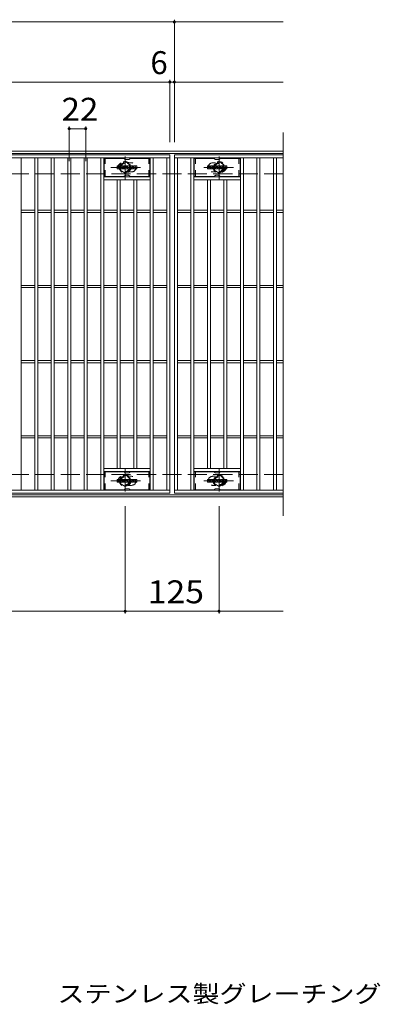
# Model space of a CAD drawing. Units: millimetres. Extents: x -1664 to 1802, y -1378 to 1303.
# Drawn here: x -719 to -239, y -46 to 1264 of the extents above; entities that cross this region are included whole.
import ezdxf

# ---------------------------------------------------------------- set-up
doc = ezdxf.new("R2010")
doc.units = ezdxf.units.MM
doc.header["$LTSCALE"] = 10
for name, pattern in [('JWW_CENTER1', [6.773333, 4.233333, -0.846667, 0.846667, -0.846667]), ('JWW_DASHED1', [1.693333, 0.846667, -0.846667]), ('JWW_DASHED3', [3.386667, 2.54, -0.846667])]:
    doc.linetypes.add(name, pattern=pattern)
for name, color, linetype in [('C-1', 7, 'Continuous'), ('C-2', 7, 'Continuous'), ('C-3', 7, 'Continuous'), ('C-4', 7, 'Continuous'), ('C-8', 7, 'Continuous'), ('C-F', 7, 'Continuous'), ('D-5', 7, 'Continuous')]:
    doc.layers.add(name, color=color, linetype=linetype)
doc.styles.add('ＭＳ ゴシック', font='txt', dxfattribs={"height": 1})

msp = doc.modelspace()

# ---------------------------------------------------------------- linework, layer by layer
at = {"layer": 'C-1', "color": 2, "linetype": 'Continuous', "lineweight": 9}
for p, q in [((-368.1, 1089.1), (-1664.1, 1089.1)), ((-368.1, 1086.1), (-1664.1, 1086.1)), ((-368.1, 632.1), (-1664.1, 632.1)), ((-368.1, 629.1), (-1664.1, 629.1))]:
    msp.add_line(p, q, dxfattribs=at)
at = {"layer": 'C-1', "color": 2, "linetype": 'JWW_DASHED3', "lineweight": 9}
for p, q in [((-368.1, 1059.1), (-1664.1, 1059.1)), ((-368.1, 659.1), (-1664.1, 659.1))]:
    msp.add_line(p, q, dxfattribs=at)
at = {"layer": 'C-2', "color": 3, "linetype": 'Continuous', "lineweight": 9}
for p, q in [((-368.1, 1114.1), (-368.1, 604.1)), ((-1513.1, 1084.1), (-519.1, 1084.1)), ((-1513.1, 1080.1), (-519.1, 1080.1)), ((-717.1, 638.1), (-717.1, 1080.1)), ((-699.1, 638.1), (-699.1, 1080.1)), ((-695.1, 638.1), (-695.1, 1080.1)), ((-677.1, 638.1), (-677.1, 1080.1)), ((-673.1, 638.1), (-673.1, 1080.1)), ((-655.1, 638.1), (-655.1, 1080.1)), ((-651.1, 638.1), (-651.1, 1080.1)), ((-633.1, 638.1), (-633.1, 1080.1)), ((-629.1, 638.1), (-629.1, 1080.1)), ((-611.1, 638.1), (-611.1, 1080.1)), ((-607.1, 638.1), (-607.1, 1080.1)), ((-545.1, 638.1), (-545.1, 1080.1)), ((-541.1, 638.1), (-541.1, 1080.1)), ((-523.1, 638.1), (-523.1, 1080.1)), ((-519.1, 1084.1), (-519.1, 634.1)), ((-513.1, 1084.1), (-513.1, 634.1)), ((-368.1, 1084.1), (-513.1, 1084.1)), ((-513.1, 1084.1), (-513.1, 634.1)), ((-513.1, 1084.1), (-368.1, 1084.1)), ((-513.1, 1080.1), (-368.1, 1080.1)), ((-509.1, 638.1), (-509.1, 1080.1)), ((-491.1, 638.1), (-491.1, 1080.1)), ((-487.1, 638.1), (-487.1, 1080.1)), ((-425.1, 638.1), (-425.1, 1080.1)), ((-421.1, 638.1), (-421.1, 1080.1)), ((-403.1, 638.1), (-403.1, 1080.1)), ((-399.1, 638.1), (-399.1, 1080.1)), ((-381.1, 638.1), (-381.1, 1080.1)), ((-377.1, 638.1), (-377.1, 1080.1)), ((-545.1, 1055.1), (-607.1, 1055.1)), ((-545.1, 1051.1), (-607.1, 1051.1)), ((-589.1, 667.1), (-589.1, 1051.1)), ((-585.1, 667.1), (-585.1, 1051.1)), ((-567.1, 667.1), (-567.1, 1051.1)), ((-563.1, 667.1), (-563.1, 1051.1)), ((-487.1, 1055.1), (-425.1, 1055.1)), ((-487.1, 1051.1), (-425.1, 1051.1)), ((-469.1, 667.1), (-469.1, 1051.1)), ((-465.1, 667.1), (-465.1, 1051.1)), ((-447.1, 667.1), (-447.1, 1051.1)), ((-443.1, 667.1), (-443.1, 1051.1)), ((-717.1, 1010.6), (-699.1, 1010.6)), ((-695.1, 1010.6), (-677.1, 1010.6)), ((-673.1, 1010.6), (-655.1, 1010.6)), ((-651.1, 1010.6), (-633.1, 1010.6)), ((-629.1, 1010.6), (-611.1, 1010.6)), ((-607.1, 1010.6), (-589.1, 1010.6)), ((-585.1, 1010.6), (-567.1, 1010.6)), ((-563.1, 1010.6), (-545.1, 1010.6)), ((-541.1, 1010.6), (-523.1, 1010.6)), ((-509.1, 1010.6), (-491.1, 1010.6)), ((-487.1, 1010.6), (-469.1, 1010.6)), ((-465.1, 1010.6), (-447.1, 1010.6)), ((-443.1, 1010.6), (-425.1, 1010.6)), ((-421.1, 1010.6), (-403.1, 1010.6)), ((-399.1, 1010.6), (-381.1, 1010.6)), ((-377.1, 1010.6), (-368.1, 1010.6)), ((-717.1, 1007.6), (-699.1, 1007.6)), ((-695.1, 1007.6), (-677.1, 1007.6)), ((-673.1, 1007.6), (-655.1, 1007.6)), ((-651.1, 1007.6), (-633.1, 1007.6)), ((-629.1, 1007.6), (-611.1, 1007.6)), ((-607.1, 1007.6), (-589.1, 1007.6)), ((-585.1, 1007.6), (-567.1, 1007.6)), ((-563.1, 1007.6), (-545.1, 1007.6)), ((-541.1, 1007.6), (-523.1, 1007.6)), ((-509.1, 1007.6), (-491.1, 1007.6)), ((-487.1, 1007.6), (-469.1, 1007.6)), ((-465.1, 1007.6), (-447.1, 1007.6)), ((-443.1, 1007.6), (-425.1, 1007.6)), ((-421.1, 1007.6), (-403.1, 1007.6)), ((-399.1, 1007.6), (-381.1, 1007.6)), ((-377.1, 1007.6), (-368.1, 1007.6)), ((-717.1, 910.6), (-699.1, 910.6)), ((-717.1, 907.6), (-699.1, 907.6)), ((-695.1, 910.6), (-677.1, 910.6)), ((-695.1, 907.6), (-677.1, 907.6)), ((-673.1, 910.6), (-655.1, 910.6)), ((-673.1, 907.6), (-655.1, 907.6)), ((-651.1, 910.6), (-633.1, 910.6)), ((-651.1, 907.6), (-633.1, 907.6)), ((-629.1, 910.6), (-611.1, 910.6)), ((-629.1, 907.6), (-611.1, 907.6)), ((-607.1, 910.6), (-589.1, 910.6)), ((-607.1, 907.6), (-589.1, 907.6)), ((-585.1, 910.6), (-567.1, 910.6)), ((-585.1, 907.6), (-567.1, 907.6)), ((-563.1, 910.6), (-545.1, 910.6)), ((-563.1, 907.6), (-545.1, 907.6)), ((-541.1, 910.6), (-523.1, 910.6)), ((-541.1, 907.6), (-523.1, 907.6)), ((-509.1, 910.6), (-491.1, 910.6)), ((-509.1, 907.6), (-491.1, 907.6)), ((-487.1, 910.6), (-469.1, 910.6)), ((-487.1, 907.6), (-469.1, 907.6)), ((-465.1, 910.6), (-447.1, 910.6)), ((-465.1, 907.6), (-447.1, 907.6)), ((-443.1, 910.6), (-425.1, 910.6)), ((-443.1, 907.6), (-425.1, 907.6)), ((-421.1, 910.6), (-403.1, 910.6)), ((-421.1, 907.6), (-403.1, 907.6)), ((-399.1, 910.6), (-381.1, 910.6)), ((-399.1, 907.6), (-381.1, 907.6)), ((-377.1, 910.6), (-368.1, 910.6)), ((-377.1, 907.6), (-368.1, 907.6)), ((-717.1, 810.6), (-699.1, 810.6)), ((-717.1, 807.6), (-699.1, 807.6)), ((-695.1, 810.6), (-677.1, 810.6)), ((-695.1, 807.6), (-677.1, 807.6)), ((-673.1, 810.6), (-655.1, 810.6)), ((-673.1, 807.6), (-655.1, 807.6)), ((-651.1, 810.6), (-633.1, 810.6)), ((-651.1, 807.6), (-633.1, 807.6)), ((-629.1, 810.6), (-611.1, 810.6)), ((-629.1, 807.6), (-611.1, 807.6)), ((-607.1, 810.6), (-589.1, 810.6)), ((-607.1, 807.6), (-589.1, 807.6)), ((-585.1, 810.6), (-567.1, 810.6)), ((-585.1, 807.6), (-567.1, 807.6)), ((-563.1, 810.6), (-545.1, 810.6)), ((-563.1, 807.6), (-545.1, 807.6)), ((-541.1, 810.6), (-523.1, 810.6)), ((-541.1, 807.6), (-523.1, 807.6)), ((-509.1, 810.6), (-491.1, 810.6)), ((-509.1, 807.6), (-491.1, 807.6)), ((-487.1, 810.6), (-469.1, 810.6)), ((-487.1, 807.6), (-469.1, 807.6)), ((-465.1, 810.6), (-447.1, 810.6)), ((-465.1, 807.6), (-447.1, 807.6)), ((-443.1, 810.6), (-425.1, 810.6)), ((-443.1, 807.6), (-425.1, 807.6)), ((-421.1, 810.6), (-403.1, 810.6)), ((-421.1, 807.6), (-403.1, 807.6)), ((-399.1, 810.6), (-381.1, 810.6)), ((-399.1, 807.6), (-381.1, 807.6)), ((-377.1, 810.6), (-368.1, 810.6)), ((-377.1, 807.6), (-368.1, 807.6)), ((-717.1, 710.6), (-699.1, 710.6)), ((-717.1, 707.6), (-699.1, 707.6)), ((-695.1, 710.6), (-677.1, 710.6)), ((-695.1, 707.6), (-677.1, 707.6)), ((-673.1, 710.6), (-655.1, 710.6)), ((-673.1, 707.6), (-655.1, 707.6)), ((-651.1, 710.6), (-633.1, 710.6)), ((-651.1, 707.6), (-633.1, 707.6)), ((-629.1, 710.6), (-611.1, 710.6)), ((-629.1, 707.6), (-611.1, 707.6)), ((-607.1, 710.6), (-589.1, 710.6)), ((-607.1, 707.6), (-589.1, 707.6)), ((-585.1, 710.6), (-567.1, 710.6)), ((-585.1, 707.6), (-567.1, 707.6)), ((-563.1, 710.6), (-545.1, 710.6)), ((-563.1, 707.6), (-545.1, 707.6)), ((-541.1, 710.6), (-523.1, 710.6)), ((-541.1, 707.6), (-523.1, 707.6)), ((-509.1, 710.6), (-491.1, 710.6)), ((-509.1, 707.6), (-491.1, 707.6)), ((-487.1, 710.6), (-469.1, 710.6)), ((-487.1, 707.6), (-469.1, 707.6)), ((-465.1, 710.6), (-447.1, 710.6)), ((-465.1, 707.6), (-447.1, 707.6)), ((-443.1, 710.6), (-425.1, 710.6)), ((-443.1, 707.6), (-425.1, 707.6)), ((-421.1, 710.6), (-403.1, 710.6)), ((-421.1, 707.6), (-403.1, 707.6)), ((-399.1, 710.6), (-381.1, 710.6)), ((-399.1, 707.6), (-381.1, 707.6)), ((-377.1, 710.6), (-368.1, 710.6)), ((-377.1, 707.6), (-368.1, 707.6)), ((-545.1, 667.1), (-607.1, 667.1)), ((-545.1, 663.1), (-607.1, 663.1)), ((-487.1, 667.1), (-425.1, 667.1)), ((-487.1, 663.1), (-425.1, 663.1)), ((-519.1, 638.1), (-1513.1, 638.1)), ((-519.1, 634.1), (-1513.1, 634.1)), ((-368.1, 638.1), (-513.1, 638.1)), ((-368.1, 634.1), (-513.1, 634.1))]:
    msp.add_line(p, q, dxfattribs=at)
at = {"layer": 'C-2', "color": 3, "linetype": 'JWW_DASHED1', "lineweight": 9}
for p, q in [((-570.1, 1073.6), (-573.7, 1073.6)), ((-570.1, 1061.6), (-573.7, 1061.6)), ((-462.1, 1073.6), (-458.5, 1073.6)), ((-462.1, 1061.6), (-458.5, 1061.6)), ((-570.1, 656.6), (-573.7, 656.6)), ((-462.1, 656.6), (-458.5, 656.6)), ((-570.1, 644.6), (-573.7, 644.6)), ((-462.1, 644.6), (-458.5, 644.6))]:
    msp.add_line(p, q, dxfattribs=at)
for centre, start, end in [((-582.1, 1067.6), 106.3331, 253.6669), ((-570.1, 1067.6), 270, 90), ((-462.1, 1067.6), 90, 270), ((-450.1, 1067.6), 286.3331, 73.6669), ((-582.1, 650.6), 106.3331, 253.6669), ((-570.1, 650.6), 270, 90), ((-462.1, 650.6), 90, 270), ((-450.1, 650.6), 286.3331, 73.6669)]:
    msp.add_arc(centre, 6, start, end, dxfattribs=at)
at = {"layer": 'C-3', "color": 6, "linetype": 'Continuous', "lineweight": 9}
for p, q in [((-580.9, 1079.6), (-606.6, 1079.6)), ((-606.6, 1055.6), (-606.6, 1079.6)), ((-580.4, 1079.5), (-578.3, 1078.2)), ((-574.3, 1078.1), (-577.8, 1078.1)), ((-571.7, 1079.5), (-573.8, 1078.2)), ((-571.2, 1079.6), (-545.6, 1079.6)), ((-545.6, 1055.6), (-545.6, 1079.6)), ((-460.9, 1079.6), (-486.6, 1079.6)), ((-486.6, 1055.6), (-486.6, 1079.6)), ((-460.4, 1079.5), (-458.3, 1078.2)), ((-454.3, 1078.1), (-457.8, 1078.1)), ((-451.7, 1079.5), (-453.8, 1078.2)), ((-451.2, 1079.6), (-425.6, 1079.6)), ((-425.6, 1055.6), (-425.6, 1079.6)), ((-580.9, 1055.6), (-606.6, 1055.6)), ((-580.4, 1055.7), (-578.3, 1057)), ((-574.3, 1057.1), (-577.8, 1057.1)), ((-571.7, 1055.7), (-573.8, 1057)), ((-571.2, 1055.6), (-545.6, 1055.6)), ((-460.9, 1055.6), (-486.6, 1055.6)), ((-460.4, 1055.7), (-458.3, 1057)), ((-454.3, 1057.1), (-457.8, 1057.1)), ((-451.7, 1055.7), (-453.8, 1057)), ((-451.2, 1055.6), (-425.6, 1055.6)), ((-580.9, 662.6), (-606.6, 662.6)), ((-606.6, 638.6), (-606.6, 662.6)), ((-580.4, 662.5), (-578.3, 661.2)), ((-574.3, 661.1), (-577.8, 661.1)), ((-571.7, 662.5), (-573.8, 661.2)), ((-571.2, 662.6), (-545.6, 662.6)), ((-545.6, 638.6), (-545.6, 662.6)), ((-460.9, 662.6), (-486.6, 662.6)), ((-486.6, 638.6), (-486.6, 662.6)), ((-460.4, 662.5), (-458.3, 661.2)), ((-454.3, 661.1), (-457.8, 661.1)), ((-451.7, 662.5), (-453.8, 661.2)), ((-451.2, 662.6), (-425.6, 662.6)), ((-425.6, 638.6), (-425.6, 662.6)), ((-580.9, 638.6), (-606.6, 638.6)), ((-580.4, 638.7), (-578.3, 640)), ((-574.3, 640.1), (-577.8, 640.1)), ((-571.7, 638.7), (-573.8, 640)), ((-571.2, 638.6), (-545.6, 638.6)), ((-460.9, 638.6), (-486.6, 638.6)), ((-460.4, 638.7), (-458.3, 640)), ((-454.3, 640.1), (-457.8, 640.1)), ((-451.7, 638.7), (-453.8, 640)), ((-451.2, 638.6), (-425.6, 638.6))]:
    msp.add_line(p, q, dxfattribs=at)
at = {"layer": 'C-3', "color": 6, "linetype": 'JWW_DASHED1', "lineweight": 9}
for p, q in [((-605.1, 1055.6), (-605.1, 1079.6)), ((-547.1, 1055.6), (-547.1, 1079.6)), ((-485.1, 1055.6), (-485.1, 1079.6)), ((-427.1, 1055.6), (-427.1, 1079.6)), ((-605.1, 638.6), (-605.1, 662.6)), ((-547.1, 638.6), (-547.1, 662.6)), ((-485.1, 638.6), (-485.1, 662.6)), ((-427.1, 638.6), (-427.1, 662.6))]:
    msp.add_line(p, q, dxfattribs=at)
at = {"layer": 'C-3', "color": 6, "linetype": 'Continuous', "lineweight": 9}
for centre, start, end in [((-580.9, 1078.6), 60, 90), ((-577.8, 1079.1), 240, 270), ((-574.3, 1079.1), 270, 300), ((-571.2, 1078.6), 90, 120), ((-460.9, 1078.6), 60, 90), ((-457.8, 1079.1), 240, 270), ((-454.3, 1079.1), 270, 300), ((-451.2, 1078.6), 90, 120), ((-580.9, 1056.6), 270, 300), ((-577.8, 1056.1), 90, 120), ((-574.3, 1056.1), 60, 90), ((-571.2, 1056.6), 240, 270), ((-460.9, 1056.6), 270, 300), ((-457.8, 1056.1), 90, 120), ((-454.3, 1056.1), 60, 90), ((-451.2, 1056.6), 240, 270), ((-580.9, 661.6), 60, 90), ((-577.8, 662.1), 240, 270), ((-574.3, 662.1), 270, 300), ((-571.2, 661.6), 90, 120), ((-460.9, 661.6), 60, 90), ((-457.8, 662.1), 240, 270), ((-454.3, 662.1), 270, 300), ((-451.2, 661.6), 90, 120), ((-580.9, 639.6), 270, 300), ((-577.8, 639.1), 90, 120), ((-574.3, 639.1), 60, 90), ((-571.2, 639.6), 240, 270), ((-460.9, 639.6), 270, 300), ((-457.8, 639.1), 90, 120), ((-454.3, 639.1), 60, 90), ((-451.2, 639.6), 240, 270)]:
    msp.add_arc(centre, 1, start, end, dxfattribs=at)
at = {"layer": 'C-4', "color": 7, "linetype": 'Continuous', "lineweight": 9}
for p, q in [((-1664.1, 1261.1), (-368.1, 1261.1)), ((-513.1, 1101.1), (-513.1, 1264.1)), ((-1664.1, 1181.1), (-368.1, 1181.1)), ((-519.1, 1101.1), (-519.1, 1184.1)), ((-653.1, 1076.1), (-653.1, 1122.1)), ((-653.1, 1119.1), (-631.1, 1119.1)), ((-631.1, 1076.1), (-631.1, 1122.1)), ((-578.6, 617.1), (-578.6, 474.1)), ((-453.6, 617.1), (-453.6, 474.1)), ((-1664.1, 477.1), (-368.1, 477.1))]:
    msp.add_line(p, q, dxfattribs=at)
at = {"layer": 'C-4', "color": 7, "linetype": 'Continuous', "lineweight": 9, "const_width": 2}
for points in [[(-512.1, 1261.1, 0.414214), (-513.1, 1262.1, 0.414214), (-514.1, 1261.1, 0.414214), (-513.1, 1260.1, 0.414214)], [(-518.1, 1181.1, 0.414214), (-519.1, 1182.1, 0.414214), (-520.1, 1181.1, 0.414214), (-519.1, 1180.1, 0.414214)], [(-512.1, 1181.1, 0.414214), (-513.1, 1182.1, 0.414214), (-514.1, 1181.1, 0.414214), (-513.1, 1180.1, 0.414214)], [(-652.1, 1119.1, 0.414214), (-653.1, 1120.1, 0.414214), (-654.1, 1119.1, 0.414214), (-653.1, 1118.1, 0.414214)], [(-630.1, 1119.1, 0.414214), (-631.1, 1120.1, 0.414214), (-632.1, 1119.1, 0.414214), (-631.1, 1118.1, 0.414214)], [(-577.6, 477.1, 0.414214), (-578.6, 478.1, 0.414214), (-579.6, 477.1, 0.414214), (-578.6, 476.1, 0.414214)], [(-452.6, 477.1, 0.414214), (-453.6, 478.1, 0.414214), (-454.6, 477.1, 0.414214), (-453.6, 476.1, 0.414214)]]:
    msp.add_lwpolyline(points, format="xyb", close=True, dxfattribs=at)
at = {"layer": 'C-8', "color": 4, "linetype": 'JWW_DASHED1', "lineweight": 9}
for p, q in [((-585.1, 1071.4), (-578.6, 1075.1)), ((-578.6, 1075.1), (-572.1, 1071.4)), ((-453.6, 1075.1), (-460.1, 1071.4)), ((-447.1, 1071.4), (-453.6, 1075.1)), ((-585.1, 1063.9), (-585.1, 1071.4)), ((-578.6, 1060.1), (-585.1, 1063.9)), ((-572.1, 1063.9), (-578.6, 1060.1)), ((-572.1, 1071.4), (-572.1, 1063.9)), ((-460.1, 1071.4), (-460.1, 1063.9)), ((-460.1, 1063.9), (-453.6, 1060.1)), ((-453.6, 1060.1), (-447.1, 1063.9)), ((-447.1, 1063.9), (-447.1, 1071.4)), ((-578.6, 658.1), (-585.1, 654.4)), ((-572.1, 654.4), (-578.6, 658.1)), ((-460.1, 654.4), (-453.6, 658.1)), ((-453.6, 658.1), (-447.1, 654.4)), ((-585.1, 654.4), (-585.1, 646.9)), ((-585.1, 646.9), (-578.6, 643.1)), ((-578.6, 643.1), (-572.1, 646.9)), ((-572.1, 646.9), (-572.1, 654.4)), ((-460.1, 646.9), (-460.1, 654.4)), ((-453.6, 643.1), (-460.1, 646.9)), ((-447.1, 646.9), (-453.6, 643.1)), ((-447.1, 654.4), (-447.1, 646.9))]:
    msp.add_line(p, q, dxfattribs=at)
at = {"layer": 'C-8', "color": 4, "linetype": 'JWW_CENTER1', "lineweight": 9}
for p, q in [((-578.6, 1051.6), (-578.6, 1082)), ((-453.6, 1051.6), (-453.6, 1082)), ((-558.1, 1067.6), (-597.8, 1067.6)), ((-474, 1067.6), (-434.3, 1067.6)), ((-578.6, 666.6), (-578.6, 636.2)), ((-453.6, 666.6), (-453.6, 636.2)), ((-558.1, 650.6), (-597.8, 650.6)), ((-474, 650.6), (-434.3, 650.6))]:
    msp.add_line(p, q, dxfattribs=at)
at = {"layer": 'C-8', "color": 4, "linetype": 'JWW_DASHED1', "lineweight": 9}
for centre, radius in [((-578.6, 1067.6), 7.75), ((-453.6, 1067.6), 7.75), ((-578.6, 1067.6), 6.5), ((-578.6, 1067.6), 5.5), ((-453.6, 1067.6), 6.5), ((-453.6, 1067.6), 5.5), ((-578.6, 650.6), 7.75), ((-578.6, 650.6), 6.5), ((-578.6, 650.6), 5.5), ((-453.6, 650.6), 7.75), ((-453.6, 650.6), 6.5), ((-453.6, 650.6), 5.5)]:
    msp.add_circle(centre, radius, dxfattribs=at)
at = {"layer": 'C-F', "color": 7, "linetype": 'Continuous', "lineweight": 9}
for p, q in [((-589.1, 1066), (-589.1, 1069.4)), ((-587.4, 1069.5), (-588.9, 1069.5)), ((-588.9, 1065.8), (-587.4, 1065.8)), ((-587.2, 1069.4), (-587.2, 1068.4)), ((-587.2, 1066), (-587.2, 1067.1)), ((-586.7, 1069.4), (-586.7, 1068.4)), ((-586.7, 1066), (-586.7, 1067.1)), ((-585.2, 1069.5), (-586.6, 1069.5)), ((-586.6, 1065.8), (-585.2, 1065.8)), ((-585.1, 1069.4), (-585.1, 1068.6)), ((-585.1, 1066), (-585.1, 1066.9)), ((-584.4, 1066), (-584.4, 1069)), ((-582.9, 1065.8), (-584.3, 1065.8)), ((-581.1, 1069.5), (-583.9, 1069.5)), ((-582.7, 1067.7), (-582.7, 1068.3)), ((-582.3, 1067.7), (-582.7, 1067.7)), ((-582.7, 1066), (-582.7, 1066.4)), ((-582.2, 1067.7), (-582.2, 1068.3)), ((-582.2, 1066), (-582.2, 1066.4)), ((-582.1, 1065.8), (-580.7, 1065.8)), ((-580.6, 1066), (-580.6, 1069)), ((-579.9, 1069.4), (-579.9, 1066)), ((-579.7, 1069.5), (-578, 1069.5)), ((-578.7, 1065.8), (-579.7, 1065.8)), ((-578.6, 1066), (-578.6, 1066.9)), ((-578.1, 1066), (-578.4, 1066.9)), ((-577.9, 1069.4), (-577.4, 1067.9)), ((-576.1, 1065.8), (-577.9, 1065.8)), ((-577.2, 1069.4), (-577.2, 1067.9)), ((-577.1, 1069.5), (-576.1, 1069.5)), ((-575.9, 1069.4), (-575.9, 1066)), ((-575.4, 1066), (-575.4, 1069.4)), ((-575.2, 1069.5), (-572.2, 1069.5)), ((-575.2, 1065.8), (-572.2, 1065.8)), ((-572.2, 1067.3), (-573.4, 1067.3)), ((-572.2, 1066.8), (-573.4, 1066.8)), ((-572.2, 1068.5), (-573.3, 1068.5)), ((-572.2, 1068.1), (-573.3, 1068.1)), ((-572.1, 1068.7), (-572.1, 1069.4)), ((-572.1, 1067.4), (-572.1, 1067.9)), ((-572.1, 1066), (-572.1, 1066.7)), ((-571.6, 1066.9), (-571.6, 1066.4)), ((-571.4, 1067), (-570.1, 1067)), ((-568.1, 1069.5), (-571.1, 1069.5)), ((-569.6, 1067.3), (-571.1, 1067.3)), ((-568, 1065.8), (-571, 1065.8)), ((-569.9, 1068.2), (-569.9, 1068.6)), ((-569.9, 1066.9), (-569.9, 1066.7)), ((-569.8, 1068), (-568, 1068)), ((-569.4, 1068.5), (-569.4, 1068.6)), ((-569.4, 1067.2), (-569.4, 1066.7)), ((-569.2, 1068.3), (-567.6, 1068.3)), ((-567.6, 1069), (-567.6, 1068.3)), ((-567.1, 1066.4), (-567.1, 1069)), ((-563.6, 1069.5), (-566.5, 1069.5)), ((-563.6, 1065.8), (-566.5, 1065.8)), ((-565.4, 1067.2), (-565.4, 1068.2)), ((-564.7, 1067.2), (-564.7, 1068.2)), ((-563.1, 1069), (-563.1, 1066.4)), ((-469.1, 1066), (-469.1, 1069.4)), ((-467.4, 1069.5), (-468.9, 1069.5)), ((-468.9, 1065.8), (-467.4, 1065.8)), ((-467.2, 1069.4), (-467.2, 1068.4)), ((-467.2, 1066), (-467.2, 1067.1)), ((-466.7, 1069.4), (-466.7, 1068.4)), ((-466.7, 1066), (-466.7, 1067.1)), ((-465.2, 1069.5), (-466.6, 1069.5)), ((-466.6, 1065.8), (-465.2, 1065.8)), ((-465.1, 1069.4), (-465.1, 1068.6)), ((-465.1, 1066), (-465.1, 1066.9)), ((-464.4, 1066), (-464.4, 1069)), ((-462.9, 1065.8), (-464.3, 1065.8)), ((-461.1, 1069.5), (-463.9, 1069.5)), ((-462.7, 1067.7), (-462.7, 1068.3)), ((-462.3, 1067.7), (-462.7, 1067.7)), ((-462.7, 1066), (-462.7, 1066.4)), ((-462.2, 1067.7), (-462.2, 1068.3)), ((-462.2, 1066), (-462.2, 1066.4)), ((-462.1, 1065.8), (-460.7, 1065.8)), ((-460.6, 1066), (-460.6, 1069)), ((-459.9, 1069.4), (-459.9, 1066)), ((-459.7, 1069.5), (-458, 1069.5)), ((-458.7, 1065.8), (-459.7, 1065.8)), ((-458.6, 1066), (-458.6, 1066.9)), ((-458.1, 1066), (-458.4, 1066.9)), ((-457.9, 1069.4), (-457.4, 1067.9)), ((-456.1, 1065.8), (-457.9, 1065.8)), ((-457.2, 1069.4), (-457.2, 1067.9)), ((-457.1, 1069.5), (-456.1, 1069.5)), ((-455.9, 1069.4), (-455.9, 1066)), ((-455.4, 1066), (-455.4, 1069.4)), ((-455.2, 1069.5), (-452.2, 1069.5)), ((-455.2, 1065.8), (-452.2, 1065.8)), ((-452.2, 1067.3), (-453.4, 1067.3)), ((-452.2, 1066.8), (-453.4, 1066.8)), ((-452.2, 1068.5), (-453.3, 1068.5)), ((-452.2, 1068.1), (-453.3, 1068.1)), ((-452.1, 1068.7), (-452.1, 1069.4)), ((-452.1, 1067.4), (-452.1, 1067.9)), ((-452.1, 1066), (-452.1, 1066.7)), ((-451.6, 1066.9), (-451.6, 1066.4)), ((-451.4, 1067), (-450.1, 1067)), ((-448.1, 1069.5), (-451.1, 1069.5)), ((-449.6, 1067.3), (-451.1, 1067.3)), ((-448, 1065.8), (-451, 1065.8)), ((-449.9, 1068.2), (-449.9, 1068.6)), ((-449.9, 1066.9), (-449.9, 1066.7)), ((-449.8, 1068), (-448, 1068)), ((-449.4, 1068.5), (-449.4, 1068.6)), ((-449.4, 1067.2), (-449.4, 1066.7)), ((-449.2, 1068.3), (-447.6, 1068.3)), ((-447.6, 1069), (-447.6, 1068.3)), ((-447.1, 1066.4), (-447.1, 1069)), ((-443.6, 1069.5), (-446.5, 1069.5)), ((-443.6, 1065.8), (-446.5, 1065.8)), ((-445.4, 1067.2), (-445.4, 1068.2)), ((-444.7, 1067.2), (-444.7, 1068.2)), ((-443.1, 1069), (-443.1, 1066.4)), ((-589.1, 649), (-589.1, 652.4)), ((-587.4, 652.5), (-588.9, 652.5)), ((-588.9, 648.8), (-587.4, 648.8)), ((-587.2, 652.4), (-587.2, 651.4)), ((-587.2, 649), (-587.2, 650.1)), ((-586.7, 652.4), (-586.7, 651.4)), ((-586.7, 649), (-586.7, 650.1)), ((-585.2, 652.5), (-586.6, 652.5)), ((-586.6, 648.8), (-585.2, 648.8)), ((-585.1, 652.4), (-585.1, 651.6)), ((-585.1, 649), (-585.1, 649.9)), ((-584.4, 649), (-584.4, 652)), ((-582.9, 648.8), (-584.3, 648.8)), ((-581.1, 652.5), (-583.9, 652.5)), ((-582.7, 650.7), (-582.7, 651.3)), ((-582.3, 650.7), (-582.7, 650.7)), ((-582.7, 649), (-582.7, 649.4)), ((-582.2, 650.7), (-582.2, 651.3)), ((-582.2, 649), (-582.2, 649.4)), ((-582.1, 648.8), (-580.7, 648.8)), ((-580.6, 649), (-580.6, 652)), ((-579.9, 652.4), (-579.9, 649)), ((-579.7, 652.5), (-578, 652.5)), ((-578.7, 648.8), (-579.7, 648.8)), ((-578.6, 649), (-578.6, 649.9)), ((-578.1, 649), (-578.4, 649.9)), ((-577.9, 652.4), (-577.4, 650.9)), ((-576.1, 648.8), (-577.9, 648.8)), ((-577.2, 652.4), (-577.2, 650.9)), ((-577.1, 652.5), (-576.1, 652.5)), ((-575.9, 652.4), (-575.9, 649)), ((-575.4, 649), (-575.4, 652.4)), ((-575.2, 652.5), (-572.2, 652.5)), ((-575.2, 648.8), (-572.2, 648.8)), ((-572.2, 650.3), (-573.4, 650.3)), ((-572.2, 649.9), (-573.4, 649.9)), ((-572.2, 651.5), (-573.3, 651.5)), ((-572.2, 651.1), (-573.3, 651.1)), ((-572.1, 651.7), (-572.1, 652.4)), ((-572.1, 650.4), (-572.1, 650.9)), ((-572.1, 649), (-572.1, 649.7)), ((-571.6, 649.9), (-571.6, 649.4)), ((-571.4, 650), (-570.1, 650)), ((-568.1, 652.5), (-571.1, 652.5)), ((-569.6, 650.3), (-571.1, 650.3)), ((-568, 648.8), (-571, 648.8)), ((-569.9, 651.2), (-569.9, 651.6)), ((-569.9, 649.9), (-569.9, 649.7)), ((-569.8, 651), (-568, 651)), ((-569.4, 651.5), (-569.4, 651.6)), ((-569.4, 650.2), (-569.4, 649.7)), ((-569.2, 651.3), (-567.6, 651.3)), ((-567.6, 652), (-567.6, 651.3)), ((-567.1, 649.4), (-567.1, 652)), ((-563.6, 652.5), (-566.5, 652.5)), ((-563.6, 648.8), (-566.5, 648.8)), ((-565.4, 650.2), (-565.4, 651.2)), ((-564.7, 650.2), (-564.7, 651.2)), ((-563.1, 652), (-563.1, 649.4)), ((-469.1, 649), (-469.1, 652.4)), ((-467.4, 652.5), (-468.9, 652.5)), ((-468.9, 648.8), (-467.4, 648.8)), ((-467.2, 652.4), (-467.2, 651.4)), ((-467.2, 649), (-467.2, 650.1)), ((-466.7, 652.4), (-466.7, 651.4)), ((-466.7, 649), (-466.7, 650.1)), ((-465.2, 652.5), (-466.6, 652.5)), ((-466.6, 648.8), (-465.2, 648.8)), ((-465.1, 652.4), (-465.1, 651.6)), ((-465.1, 649), (-465.1, 649.9)), ((-464.4, 649), (-464.4, 652)), ((-462.9, 648.8), (-464.3, 648.8)), ((-461.1, 652.5), (-463.9, 652.5)), ((-462.7, 650.7), (-462.7, 651.3)), ((-462.3, 650.7), (-462.7, 650.7)), ((-462.7, 649), (-462.7, 649.4)), ((-462.2, 650.7), (-462.2, 651.3)), ((-462.2, 649), (-462.2, 649.4)), ((-462.1, 648.8), (-460.7, 648.8)), ((-460.6, 649), (-460.6, 652)), ((-459.9, 652.4), (-459.9, 649)), ((-459.7, 652.5), (-458, 652.5)), ((-458.7, 648.8), (-459.7, 648.8)), ((-458.6, 649), (-458.6, 649.9)), ((-458.1, 649), (-458.4, 649.9)), ((-457.9, 652.4), (-457.4, 650.9)), ((-456.1, 648.8), (-457.9, 648.8)), ((-457.2, 652.4), (-457.2, 650.9)), ((-457.1, 652.5), (-456.1, 652.5)), ((-455.9, 652.4), (-455.9, 649)), ((-455.4, 649), (-455.4, 652.4)), ((-455.2, 652.5), (-452.2, 652.5)), ((-455.2, 648.8), (-452.2, 648.8)), ((-452.2, 651.5), (-453.3, 651.5)), ((-452.2, 651.1), (-453.3, 651.1)), ((-452.2, 650.3), (-453.4, 650.3)), ((-452.2, 649.9), (-453.4, 649.9)), ((-452.1, 651.7), (-452.1, 652.4)), ((-452.1, 650.4), (-452.1, 650.9)), ((-452.1, 649), (-452.1, 649.7)), ((-451.6, 649.9), (-451.6, 649.4)), ((-451.4, 650), (-450.1, 650)), ((-448.1, 652.5), (-451.1, 652.5)), ((-449.6, 650.3), (-451.1, 650.3)), ((-448, 648.8), (-451, 648.8)), ((-449.9, 651.2), (-449.9, 651.6)), ((-449.9, 649.9), (-449.9, 649.7)), ((-449.8, 651), (-448, 651)), ((-449.4, 651.5), (-449.4, 651.6)), ((-449.4, 650.2), (-449.4, 649.7)), ((-449.2, 651.3), (-447.6, 651.3)), ((-447.6, 652), (-447.6, 651.3)), ((-447.1, 649.4), (-447.1, 652)), ((-443.6, 652.5), (-446.5, 652.5)), ((-443.6, 648.8), (-446.5, 648.8)), ((-445.4, 650.2), (-445.4, 651.2)), ((-444.7, 650.2), (-444.7, 651.2)), ((-443.1, 652), (-443.1, 649.4))]:
    msp.add_line(p, q, dxfattribs=at)
for centre, radius, start, end in [((-588.9, 1069.4), 0.157, 90, 180), ((-588.9, 1066), 0.157, 180, 270), ((-587.4, 1069.4), 0.157, 0, 90), ((-587.4, 1066), 0.157, 270, 0), ((-587, 1068.4), 0.251, 180, 0), ((-587, 1067.1), 0.249, 0, 180), ((-586.6, 1069.4), 0.157, 90, 180), ((-586.6, 1066), 0.157, 180, 270), ((-586.5, 1070.1), 2.26, 277.3317, 299.4207), ((-586.2, 1067.8), 0.0878, 97.3317, 266.5718), ((-586.3, 1066), 1.64, 53.7199, 86.5718), ((-585.6, 1068.6), 0.524, 299.4207, 0), ((-585.6, 1066.9), 0.524, 0, 53.7199), ((-585.2, 1069.4), 0.157, 0, 90), ((-585.2, 1066), 0.157, 270, 0), ((-583.9, 1069), 0.524, 90, 180), ((-584.3, 1066), 0.157, 180, 270), ((-582.9, 1066), 0.157, 270, 0), ((-582.5, 1068.3), 0.255, 0, 180), ((-582.7, 1067.7), 0.0524, 180, 270), ((-582.5, 1066.4), 0.255, 0, 180), ((-582.3, 1067.7), 0.0524, 270, 0), ((-582.1, 1066), 0.157, 180, 270), ((-581.1, 1069), 0.524, 0, 90), ((-580.7, 1066), 0.157, 270, 0), ((-579.7, 1069.4), 0.157, 90, 180), ((-579.7, 1066), 0.157, 180, 270), ((-578.7, 1066), 0.157, 270, 0), ((-578.5, 1066.9), 0.101, 16.4888, 180), ((-577.9, 1066), 0.157, 196.4888, 270), ((-578, 1069.4), 0.157, 17.7564, 90), ((-577.3, 1067.9), 0.0827, 197.7564, 0), ((-577.1, 1069.4), 0.157, 90, 180), ((-576.1, 1069.4), 0.157, 0, 90), ((-576.1, 1066), 0.157, 270, 0), ((-575.2, 1069.4), 0.157, 90, 180), ((-575.2, 1066), 0.157, 180, 270), ((-573.3, 1068.3), 0.22, 90, 270), ((-573.4, 1067.1), 0.214, 90, 270), ((-572.2, 1069.4), 0.157, 0, 90), ((-572.2, 1068.7), 0.157, 270, 0), ((-572.2, 1067.9), 0.157, 0, 90), ((-572.2, 1067.4), 0.157, 270, 0), ((-572.2, 1066.7), 0.157, 0, 90), ((-572.2, 1066), 0.157, 270, 0), ((-569.2, 1068.4), 2.38, 157.1011, 202.8989), ((-571.4, 1066.9), 0.157, 90, 180), ((-571, 1066.4), 0.524, 180, 270), ((-571.1, 1069.3), 0.262, 90, 157.1011), ((-571.1, 1067.6), 0.262, 202.8989, 270), ((-570.1, 1066.9), 0.157, 0, 90), ((-569.6, 1068.6), 0.259, 0, 180), ((-569.8, 1068.2), 0.157, 180, 270), ((-569.6, 1066.7), 0.25, 180, 0), ((-569.6, 1067.2), 0.157, 0, 90), ((-569.2, 1068.5), 0.157, 180, 270), ((-568.1, 1069), 0.524, 0, 90), ((-568, 1067.8), 0.262, 22.908, 90), ((-568, 1066.1), 0.262, 270, 337.092), ((-569.9, 1066.9), 2.37, 337.092, 22.908), ((-566.5, 1069), 0.524, 90, 180), ((-566.5, 1066.4), 0.524, 180, 270), ((-565.1, 1068.2), 0.321, 0, 180), ((-565.1, 1067.2), 0.321, 180, 0), ((-563.6, 1069), 0.524, 0, 90), ((-563.6, 1066.4), 0.524, 270, 0), ((-468.9, 1069.4), 0.157, 90, 180), ((-468.9, 1066), 0.157, 180, 270), ((-467.4, 1069.4), 0.157, 0, 90), ((-467.4, 1066), 0.157, 270, 0), ((-467, 1068.4), 0.251, 180, 0), ((-467, 1067.1), 0.249, 0, 180), ((-466.6, 1069.4), 0.157, 90, 180), ((-466.6, 1066), 0.157, 180, 270), ((-466.5, 1070.1), 2.26, 277.3317, 299.4207), ((-466.2, 1067.8), 0.0878, 97.3317, 266.5718), ((-466.3, 1066), 1.64, 53.7199, 86.5718), ((-465.6, 1068.6), 0.524, 299.4207, 0), ((-465.6, 1066.9), 0.524, 0, 53.7199), ((-465.2, 1069.4), 0.157, 0, 90), ((-465.2, 1066), 0.157, 270, 0), ((-463.9, 1069), 0.524, 90, 180), ((-464.3, 1066), 0.157, 180, 270), ((-462.9, 1066), 0.157, 270, 0), ((-462.5, 1068.3), 0.255, 0, 180), ((-462.7, 1067.7), 0.0524, 180, 270), ((-462.5, 1066.4), 0.255, 0, 180), ((-462.3, 1067.7), 0.0524, 270, 0), ((-462.1, 1066), 0.157, 180, 270), ((-461.1, 1069), 0.524, 0, 90), ((-460.7, 1066), 0.157, 270, 0), ((-459.7, 1069.4), 0.157, 90, 180), ((-459.7, 1066), 0.157, 180, 270), ((-458.7, 1066), 0.157, 270, 0), ((-458.5, 1066.9), 0.101, 16.4888, 180), ((-457.9, 1066), 0.157, 196.4888, 270), ((-458, 1069.4), 0.157, 17.7564, 90), ((-457.3, 1067.9), 0.0827, 197.7564, 0), ((-457.1, 1069.4), 0.157, 90, 180), ((-456.1, 1069.4), 0.157, 0, 90), ((-456.1, 1066), 0.157, 270, 0), ((-455.2, 1069.4), 0.157, 90, 180), ((-455.2, 1066), 0.157, 180, 270), ((-453.3, 1068.3), 0.22, 90, 270), ((-453.4, 1067.1), 0.214, 90, 270), ((-452.2, 1069.4), 0.157, 0, 90), ((-452.2, 1068.7), 0.157, 270, 0), ((-452.2, 1067.9), 0.157, 0, 90), ((-452.2, 1067.4), 0.157, 270, 0), ((-452.2, 1066.7), 0.157, 0, 90), ((-452.2, 1066), 0.157, 270, 0), ((-449.2, 1068.4), 2.38, 157.1011, 202.8989), ((-451.4, 1066.9), 0.157, 90, 180), ((-451, 1066.4), 0.524, 180, 270), ((-451.1, 1069.3), 0.262, 90, 157.1011), ((-451.1, 1067.6), 0.262, 202.8989, 270), ((-450.1, 1066.9), 0.157, 0, 90), ((-449.6, 1068.6), 0.259, 0, 180), ((-449.8, 1068.2), 0.157, 180, 270), ((-449.6, 1066.7), 0.25, 180, 0), ((-449.6, 1067.2), 0.157, 0, 90), ((-449.2, 1068.5), 0.157, 180, 270), ((-448.1, 1069), 0.524, 0, 90), ((-448, 1067.8), 0.262, 22.908, 90), ((-448, 1066.1), 0.262, 270, 337.092), ((-449.9, 1066.9), 2.37, 337.092, 22.908), ((-446.5, 1069), 0.524, 90, 180), ((-446.5, 1066.4), 0.524, 180, 270), ((-445.1, 1068.2), 0.321, 0, 180), ((-445.1, 1067.2), 0.321, 180, 0), ((-443.6, 1069), 0.524, 0, 90), ((-443.6, 1066.4), 0.524, 270, 0), ((-588.9, 652.4), 0.157, 90, 180), ((-588.9, 649), 0.157, 180, 270), ((-587.4, 652.4), 0.157, 0, 90), ((-587.4, 649), 0.157, 270, 0), ((-587, 651.4), 0.251, 180, 0), ((-587, 650.1), 0.249, 0, 180), ((-586.6, 652.4), 0.157, 90, 180), ((-586.6, 649), 0.157, 180, 270), ((-586.5, 653.1), 2.26, 277.3317, 299.4207), ((-586.2, 650.8), 0.0878, 97.3317, 266.5718), ((-586.3, 649), 1.64, 53.7199, 86.5718), ((-585.6, 651.6), 0.524, 299.4207, 0), ((-585.6, 649.9), 0.524, 0, 53.7199), ((-585.2, 652.4), 0.157, 0, 90), ((-585.2, 649), 0.157, 270, 0), ((-583.9, 652), 0.524, 90, 180), ((-584.3, 649), 0.157, 180, 270), ((-582.9, 649), 0.157, 270, 0), ((-582.5, 651.3), 0.255, 0, 180), ((-582.7, 650.7), 0.0524, 180, 270), ((-582.5, 649.4), 0.255, 0, 180), ((-582.3, 650.7), 0.0524, 270, 0), ((-582.1, 649), 0.157, 180, 270), ((-581.1, 652), 0.524, 0, 90), ((-580.7, 649), 0.157, 270, 0), ((-579.7, 652.4), 0.157, 90, 180), ((-579.7, 649), 0.157, 180, 270), ((-578.7, 649), 0.157, 270, 0), ((-578.5, 649.9), 0.101, 16.4888, 180), ((-577.9, 649), 0.157, 196.4888, 270), ((-578, 652.4), 0.157, 17.7564, 90), ((-577.3, 650.9), 0.0827, 197.7564, 0), ((-577.1, 652.4), 0.157, 90, 180), ((-576.1, 652.4), 0.157, 0, 90), ((-576.1, 649), 0.157, 270, 0), ((-575.2, 652.4), 0.157, 90, 180), ((-575.2, 649), 0.157, 180, 270), ((-573.3, 651.3), 0.22, 90, 270), ((-573.4, 650.1), 0.214, 90, 270), ((-572.2, 652.4), 0.157, 0, 90), ((-572.2, 651.7), 0.157, 270, 0), ((-572.2, 650.9), 0.157, 0, 90), ((-572.2, 650.4), 0.157, 270, 0), ((-572.2, 649.7), 0.157, 0, 90), ((-572.2, 649), 0.157, 270, 0), ((-569.2, 651.4), 2.38, 157.1011, 202.8989), ((-571.4, 649.9), 0.157, 90, 180), ((-571, 649.4), 0.524, 180, 270), ((-571.1, 652.3), 0.262, 90, 157.1011), ((-571.1, 650.6), 0.262, 202.8989, 270), ((-570.1, 649.9), 0.157, 0, 90), ((-569.6, 651.6), 0.259, 0, 180), ((-569.8, 651.2), 0.157, 180, 270), ((-569.6, 649.7), 0.25, 180, 0), ((-569.6, 650.2), 0.157, 0, 90), ((-569.2, 651.5), 0.157, 180, 270), ((-568.1, 652), 0.524, 0, 90), ((-568, 650.8), 0.262, 22.908, 90), ((-568, 649.1), 0.262, 270, 337.092), ((-569.9, 649.9), 2.37, 337.092, 22.908), ((-566.5, 652), 0.524, 90, 180), ((-566.5, 649.4), 0.524, 180, 270), ((-565.1, 651.2), 0.321, 0, 180), ((-565.1, 650.2), 0.321, 180, 0), ((-563.6, 652), 0.524, 0, 90), ((-563.6, 649.4), 0.524, 270, 0), ((-468.9, 652.4), 0.157, 90, 180), ((-468.9, 649), 0.157, 180, 270), ((-467.4, 652.4), 0.157, 0, 90), ((-467.4, 649), 0.157, 270, 0), ((-467, 651.4), 0.251, 180, 0), ((-467, 650.1), 0.249, 0, 180), ((-466.6, 652.4), 0.157, 90, 180), ((-466.6, 649), 0.157, 180, 270), ((-466.5, 653.1), 2.26, 277.3317, 299.4207), ((-466.2, 650.8), 0.0878, 97.3317, 266.5718), ((-466.3, 649), 1.64, 53.7199, 86.5718), ((-465.6, 651.6), 0.524, 299.4207, 0), ((-465.6, 649.9), 0.524, 0, 53.7199), ((-465.2, 652.4), 0.157, 0, 90), ((-465.2, 649), 0.157, 270, 0), ((-463.9, 652), 0.524, 90, 180), ((-464.3, 649), 0.157, 180, 270), ((-462.9, 649), 0.157, 270, 0), ((-462.5, 651.3), 0.255, 0, 180), ((-462.7, 650.7), 0.0524, 180, 270), ((-462.5, 649.4), 0.255, 0, 180), ((-462.3, 650.7), 0.0524, 270, 0), ((-462.1, 649), 0.157, 180, 270), ((-461.1, 652), 0.524, 0, 90), ((-460.7, 649), 0.157, 270, 0), ((-459.7, 652.4), 0.157, 90, 180), ((-459.7, 649), 0.157, 180, 270), ((-458.7, 649), 0.157, 270, 0), ((-458.5, 649.9), 0.101, 16.4888, 180), ((-457.9, 649), 0.157, 196.4888, 270), ((-458, 652.4), 0.157, 17.7564, 90), ((-457.3, 650.9), 0.0827, 197.7564, 0), ((-457.1, 652.4), 0.157, 90, 180), ((-456.1, 652.4), 0.157, 0, 90), ((-456.1, 649), 0.157, 270, 0), ((-455.2, 652.4), 0.157, 90, 180), ((-455.2, 649), 0.157, 180, 270), ((-453.3, 651.3), 0.22, 90, 270), ((-453.4, 650.1), 0.214, 90, 270), ((-452.2, 652.4), 0.157, 0, 90), ((-452.2, 651.7), 0.157, 270, 0), ((-452.2, 650.9), 0.157, 0, 90), ((-452.2, 650.4), 0.157, 270, 0), ((-452.2, 649.7), 0.157, 0, 90), ((-452.2, 649), 0.157, 270, 0), ((-449.2, 651.4), 2.38, 157.1011, 202.8989), ((-451.4, 649.9), 0.157, 90, 180), ((-451, 649.4), 0.524, 180, 270), ((-451.1, 652.3), 0.262, 90, 157.1011), ((-451.1, 650.6), 0.262, 202.8989, 270), ((-450.1, 649.9), 0.157, 0, 90), ((-449.6, 651.6), 0.259, 0, 180), ((-449.8, 651.2), 0.157, 180, 270), ((-449.6, 649.7), 0.25, 180, 0), ((-449.6, 650.2), 0.157, 0, 90), ((-449.2, 651.5), 0.157, 180, 270), ((-448.1, 652), 0.524, 0, 90), ((-448, 650.8), 0.262, 22.908, 90), ((-448, 649.1), 0.262, 270, 337.092), ((-449.9, 649.9), 2.37, 337.092, 22.908), ((-446.5, 652), 0.524, 90, 180), ((-446.5, 649.4), 0.524, 180, 270), ((-445.1, 651.2), 0.321, 0, 180), ((-445.1, 650.2), 0.321, 180, 0), ((-443.6, 652), 0.524, 0, 90), ((-443.6, 649.4), 0.524, 270, 0)]:
    msp.add_arc(centre, radius, start, end, dxfattribs=at)

# ---------------------------------------------------------------- texts
at = {"layer": 'C-4', "color": 2, "linetype": 'Continuous', "lineweight": 9, "style": 'ＭＳ ゴシック'}
msp.add_text('6', height=30.5, dxfattribs=at).set_placement((-545, 1191.7))
at = {"layer": 'C-4', "color": 2, "linetype": 'Continuous', "lineweight": 9, "style": 'ＭＳ ゴシック', "width": 1.0625}
msp.add_text('22', height=30.48, rotation=0.0003, dxfattribs=at).set_placement((-663.3, 1129.7))
at = {"layer": 'C-4', "color": 2, "linetype": 'Continuous', "lineweight": 9, "style": 'ＭＳ ゴシック', "width": 1.083333}
msp.add_text('125', height=30.48, dxfattribs=at).set_placement((-548.6, 487.7))
at = {"layer": 'D-5', "color": 7, "linetype": 'Continuous', "lineweight": 9, "style": 'ＭＳ ゴシック', "width": 1.152778}
msp.add_text('ステンレス製グレーチング', height=22.86, dxfattribs=at).set_placement((-668.7, -43.3))

doc.saveas('drawing.dxf')
